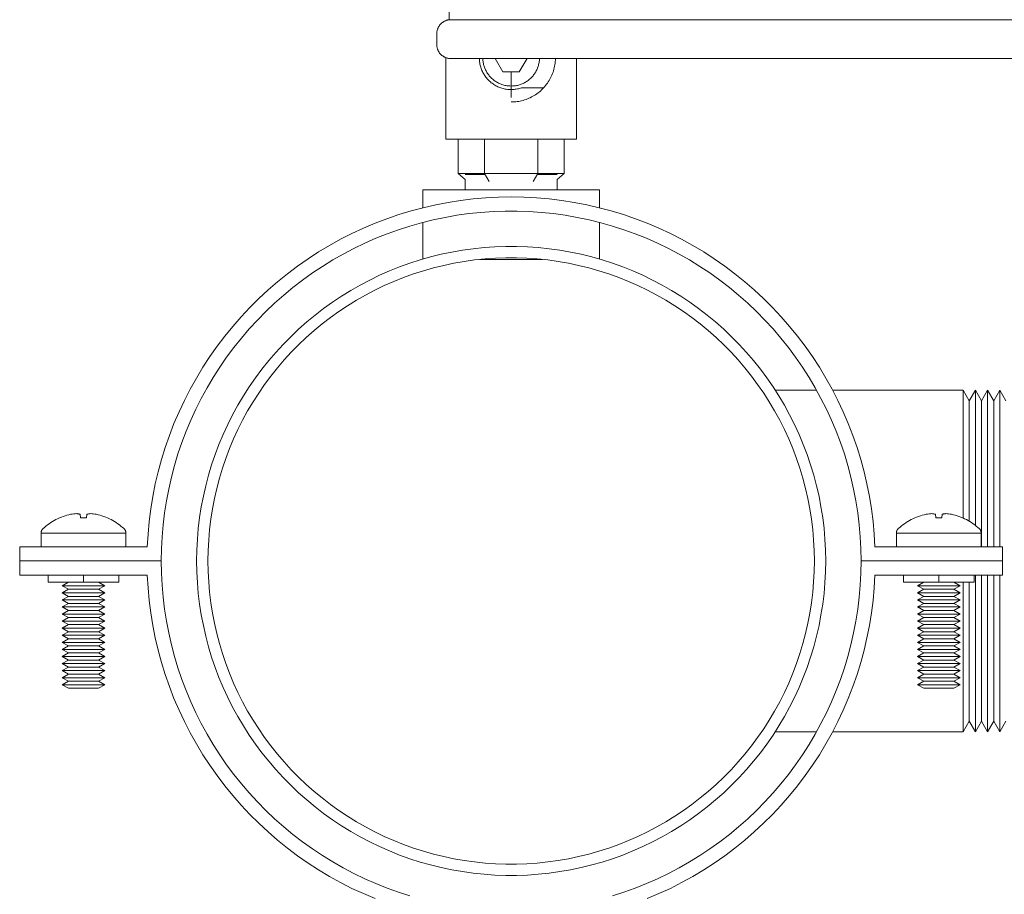
# Model space of a CAD drawing. Units: millimetres. Extents: x -1416 to 1942, y 1500 to 6372.
# Drawn here: x 982 to 1121, y 3683 to 3807 of the extents above; entities that cross this region are included whole.
import ezdxf

# ---------------------------------------------------------------- set-up
doc = ezdxf.new("R2010")
doc.units = ezdxf.units.MM
for name, color, linetype, lineweight, true_color in [('Make2D$Visible$Curves$0', 7, 'Continuous', 0, 0xe6e6e6), ('Make2D$Visible$Curves$3DCPCOLOR254', 7, 'Continuous', 0, 0xd6d6d6), ('Make2D$Visible$Curves$CP_AXIS', 7, 'Continuous', 18, 0x66b2cc)]:
    doc.layers.add(name, color=color, linetype=linetype, lineweight=lineweight, true_color=true_color)

msp = doc.modelspace()

# ---------------------------------------------------------------- linework, layer by layer
at = {"layer": 'Make2D$Visible$Curves$0', "color": 254, "true_color": 0xd6d6d6}
for points in [[(1042.22, 3806.7), (1042.22, 3808.33)], [(1041.72, 3789.83), (1041.72, 3801.33)], [(1041.77, 3801.33), (1041.72, 3801.33)], [(1046.47, 3801.21), (1046.47, 3801.05), (1046.49, 3800.9), (1046.5, 3800.74), (1046.53, 3800.59), (1046.56, 3800.43), (1046.59, 3800.28), (1046.63, 3800.13), (1046.67, 3799.98), (1046.72, 3799.83), (1046.78, 3799.68), (1046.84, 3799.54), (1046.9, 3799.4), (1046.97, 3799.26), (1047.05, 3799.12), (1047.13, 3798.98), (1047.21, 3798.85), (1047.3, 3798.72), (1047.39, 3798.6), (1047.49, 3798.47), (1047.59, 3798.35), (1047.69, 3798.24), (1047.8, 3798.13), (1047.92, 3798.02), (1048.03, 3797.91), (1048.16, 3797.81), (1048.28, 3797.72), (1048.41, 3797.63), (1048.54, 3797.54), (1048.67, 3797.46), (1048.81, 3797.38), (1048.95, 3797.31), (1049.09, 3797.24), (1049.23, 3797.18), (1049.38, 3797.12), (1049.52, 3797.07), (1049.67, 3797.02), (1049.82, 3796.98), (1049.97, 3796.94), (1050.13, 3796.91), (1050.28, 3796.88), (1050.44, 3796.86), (1050.59, 3796.85), (1050.75, 3796.83), (1050.91, 3796.83), (1051.06, 3796.83), (1051.22, 3796.84), (1051.38, 3796.85), (1051.53, 3796.87), (1051.69, 3796.89), (1051.84, 3796.92), (1051.99, 3796.95), (1052.15, 3796.99), (1052.3, 3797.03), (1052.44, 3797.08)], [(1054.96, 3801.21), (1054.96, 3801.07), (1054.95, 3800.93), (1054.93, 3800.8), (1054.91, 3800.66), (1054.88, 3800.52), (1054.85, 3800.39), (1054.82, 3800.25), (1054.78, 3800.12), (1054.73, 3799.99), (1054.69, 3799.86), (1054.63, 3799.73), (1054.58, 3799.61), (1054.51, 3799.48), (1054.45, 3799.36), (1054.38, 3799.24), (1054.3, 3799.12), (1054.22, 3799.01), (1054.14, 3798.9), (1054.06, 3798.79), (1053.97, 3798.69), (1053.87, 3798.58), (1053.78, 3798.48), (1053.68, 3798.39), (1053.57, 3798.3), (1053.47, 3798.21), (1053.36, 3798.12), (1053.24, 3798.04), (1053.13, 3797.97), (1053.01, 3797.89), (1052.89, 3797.82), (1052.77, 3797.76), (1052.64, 3797.7), (1052.52, 3797.64), (1052.39, 3797.59), (1052.26, 3797.54), (1052.13, 3797.5), (1051.99, 3797.46), (1051.86, 3797.43), (1051.72, 3797.4), (1051.59, 3797.38), (1051.45, 3797.36), (1051.31, 3797.34), (1051.17, 3797.34), (1051.03, 3797.33), (1050.9, 3797.33), (1050.76, 3797.34), (1050.62, 3797.34), (1050.48, 3797.36), (1050.34, 3797.38), (1050.21, 3797.4), (1050.07, 3797.43), (1049.94, 3797.46), (1049.8, 3797.5), (1049.67, 3797.54), (1049.54, 3797.59), (1049.41, 3797.64), (1049.29, 3797.7), (1049.16, 3797.76), (1049.04, 3797.82), (1048.92, 3797.89), (1048.8, 3797.97), (1048.69, 3798.04), (1048.57, 3798.12), (1048.46, 3798.21), (1048.36, 3798.3), (1048.25, 3798.39), (1048.15, 3798.48), (1048.06, 3798.58), (1047.96, 3798.69), (1047.87, 3798.79), (1047.79, 3798.9), (1047.71, 3799.01), (1047.63, 3799.12), (1047.55, 3799.24), (1047.48, 3799.36), (1047.42, 3799.48), (1047.36, 3799.61), (1047.3, 3799.73), (1047.24, 3799.86), (1047.2, 3799.99), (1047.15, 3800.12), (1047.11, 3800.25), (1047.08, 3800.39), (1047.05, 3800.52), (1047.02, 3800.66), (1047, 3800.8), (1046.98, 3800.93), (1046.97, 3801.07), (1046.97, 3801.21)], [(1049.81, 3799.33), (1048.72, 3801.21)], [(1053.21, 3801.21), (1052.12, 3799.33)], [(1057.21, 3801.21), (1057.21, 3800.99), (1057.19, 3800.78), (1057.17, 3800.56), (1057.14, 3800.35), (1057.1, 3800.13), (1057.05, 3799.92), (1057, 3799.71), (1056.94, 3799.5), (1056.88, 3799.3), (1056.8, 3799.09), (1056.72, 3798.89), (1056.63, 3798.69), (1056.54, 3798.5), (1056.44, 3798.31), (1056.33, 3798.12), (1056.21, 3797.93), (1056.09, 3797.75), (1055.96, 3797.58), (1055.83, 3797.41), (1055.69, 3797.24), (1055.55, 3797.08)], [(1060.22, 3801.21), (1060.22, 3789.83)], [(1052.12, 3799.33), (1049.81, 3799.33)], [(1055.55, 3797.08), (1055.4, 3796.93), (1055.25, 3796.78), (1055.09, 3796.63), (1054.92, 3796.49), (1054.76, 3796.36), (1054.58, 3796.23), (1054.41, 3796.11), (1054.23, 3796), (1054.04, 3795.89), (1053.85, 3795.79), (1053.66, 3795.69), (1053.47, 3795.6), (1053.27, 3795.52), (1053.07, 3795.44), (1052.86, 3795.38), (1052.66, 3795.31), (1052.45, 3795.26), (1052.24, 3795.21), (1052.03, 3795.17), (1051.82, 3795.14), (1051.61, 3795.11), (1051.39, 3795.09), (1051.18, 3795.08), (1050.97, 3795.08)], [(1052.44, 3797.08), (1055.55, 3797.08)], [(1060.22, 3789.83), (1041.72, 3789.83)], [(1043.46, 3789.83), (1043.46, 3784.98)], [(1047.21, 3789.83), (1047.21, 3784.98)], [(1054.72, 3789.83), (1054.72, 3784.98)], [(1058.47, 3789.83), (1058.47, 3784.98)], [(1047.21, 3784.98), (1043.46, 3784.98)], [(1044.47, 3784.11), (1043.46, 3784.98)], [(1047.3, 3784.83), (1044.47, 3784.83)], [(1054.72, 3784.98), (1047.21, 3784.98)], [(1047.87, 3783.83), (1047.21, 3784.98)], [(1054.06, 3783.83), (1054.72, 3784.98)], [(1057.47, 3784.83), (1054.63, 3784.83)], [(1058.47, 3784.98), (1054.72, 3784.98)], [(1057.47, 3784.11), (1058.47, 3784.98)], [(1044.47, 3782.66), (1044.47, 3784.11)], [(1057.47, 3784.11), (1057.47, 3782.66)], [(1055.41, 3772.83), (1046.52, 3772.83)]]:
    msp.add_lwpolyline(points, dxfattribs=at)
at = {"layer": 'Make2D$Visible$Curves$0'}
for points in [[(1040.45, 3804.71), (1040.45, 3804.78), (1040.45, 3804.85), (1040.46, 3804.92), (1040.47, 3804.98), (1040.48, 3805.05), (1040.49, 3805.12), (1040.5, 3805.18), (1040.52, 3805.25), (1040.54, 3805.32), (1040.56, 3805.38), (1040.59, 3805.44), (1040.61, 3805.51), (1040.64, 3805.57), (1040.67, 3805.63), (1040.7, 3805.69), (1040.74, 3805.75), (1040.78, 3805.81), (1040.81, 3805.86), (1040.85, 3805.92), (1040.9, 3805.97), (1040.94, 3806.03), (1040.99, 3806.08), (1041.03, 3806.13)], [(1041.03, 3806.13), (1041.08, 3806.17), (1041.13, 3806.22), (1041.19, 3806.26), (1041.24, 3806.3), (1041.29, 3806.34), (1041.35, 3806.38), (1041.41, 3806.42), (1041.47, 3806.45), (1041.53, 3806.49), (1041.59, 3806.52), (1041.65, 3806.55), (1041.71, 3806.57), (1041.78, 3806.6), (1041.84, 3806.62), (1041.91, 3806.64), (1041.97, 3806.65), (1042.04, 3806.67), (1042.11, 3806.68), (1042.18, 3806.69), (1042.24, 3806.7), (1042.31, 3806.71), (1042.38, 3806.71), (1042.45, 3806.71)], [(1144.77, 3806.71), (1042.45, 3806.71)], [(1040.45, 3804.71), (1040.45, 3803.21)], [(1041.03, 3801.8), (1040.99, 3801.85), (1040.94, 3801.9), (1040.9, 3801.95), (1040.85, 3802), (1040.81, 3802.06), (1040.78, 3802.11), (1040.74, 3802.17), (1040.7, 3802.23), (1040.67, 3802.29), (1040.64, 3802.35), (1040.61, 3802.41), (1040.59, 3802.48), (1040.56, 3802.54), (1040.54, 3802.61), (1040.52, 3802.67), (1040.5, 3802.74), (1040.49, 3802.8), (1040.48, 3802.87), (1040.47, 3802.94), (1040.46, 3803.01), (1040.45, 3803.07), (1040.45, 3803.14), (1040.45, 3803.21)], [(1042.45, 3801.21), (1042.38, 3801.21), (1042.31, 3801.22), (1042.24, 3801.22), (1042.18, 3801.23), (1042.11, 3801.24), (1042.04, 3801.25), (1041.97, 3801.27), (1041.91, 3801.29), (1041.84, 3801.3), (1041.78, 3801.33), (1041.71, 3801.35), (1041.65, 3801.38), (1041.59, 3801.4), (1041.53, 3801.44), (1041.47, 3801.47), (1041.41, 3801.5), (1041.35, 3801.54), (1041.29, 3801.58), (1041.24, 3801.62), (1041.19, 3801.66), (1041.13, 3801.7), (1041.08, 3801.75), (1041.03, 3801.8)], [(1042.45, 3801.21), (1144.77, 3801.21)]]:
    msp.add_lwpolyline(points, dxfattribs=at)
at = {"layer": 'Make2D$Visible$Curves$0', "color": 0}
for points in [[(984.81, 3734.78), (985.02, 3734.96), (985.23, 3735.14), (985.45, 3735.31), (985.68, 3735.48), (985.91, 3735.63), (986.15, 3735.78), (986.39, 3735.92), (986.63, 3736.06), (986.88, 3736.18), (987.13, 3736.3)], [(987.14, 3736.29), (987.13, 3736.3)], [(988.75, 3736.81), (988.47, 3736.74), (988.2, 3736.67), (987.93, 3736.59), (987.66, 3736.5), (987.4, 3736.4), (987.14, 3736.29)], [(989.57, 3736.9), (989.36, 3736.89), (989.16, 3736.87), (988.95, 3736.84), (988.75, 3736.81)], [(990.05, 3736.81), (989.98, 3736.83), (989.91, 3736.84), (989.85, 3736.86), (989.78, 3736.87), (989.71, 3736.88), (989.64, 3736.89), (989.57, 3736.9)], [(990.11, 3736.29), (990.05, 3736.81)], [(990.96, 3736.29), (990.68, 3736.3), (990.39, 3736.3), (990.11, 3736.29)], [(991.02, 3736.81), (990.96, 3736.29)], [(991.5, 3736.9), (991.43, 3736.89), (991.36, 3736.88), (991.29, 3736.87), (991.22, 3736.86), (991.15, 3736.84), (991.09, 3736.83), (991.02, 3736.81)], [(992.32, 3736.81), (992.12, 3736.84), (991.91, 3736.87), (991.71, 3736.89), (991.5, 3736.9)], [(993.93, 3736.29), (993.67, 3736.4), (993.41, 3736.5), (993.14, 3736.59), (992.87, 3736.67), (992.6, 3736.74), (992.32, 3736.81)], [(993.93, 3736.3), (994.19, 3736.18), (994.44, 3736.06), (994.68, 3735.92), (994.92, 3735.78), (995.16, 3735.63), (995.39, 3735.48), (995.62, 3735.31), (995.83, 3735.14), (996.05, 3734.96), (996.26, 3734.78)], [(993.93, 3736.3), (993.93, 3736.29)], [(1105.67, 3734.78), (1105.88, 3734.96), (1106.1, 3735.14), (1106.32, 3735.31), (1106.54, 3735.48), (1106.77, 3735.63), (1107.01, 3735.78), (1107.25, 3735.92), (1107.49, 3736.06), (1107.74, 3736.18), (1108, 3736.3)], [(1109.61, 3736.81), (1109.33, 3736.74), (1109.06, 3736.67), (1108.79, 3736.59), (1108.52, 3736.5), (1108.26, 3736.4), (1108, 3736.29)], [(1108, 3736.29), (1108, 3736.3)], [(1110.43, 3736.9), (1110.22, 3736.89), (1110.02, 3736.87), (1109.81, 3736.84), (1109.61, 3736.81)], [(1110.91, 3736.81), (1110.84, 3736.83), (1110.78, 3736.84), (1110.71, 3736.86), (1110.64, 3736.87), (1110.57, 3736.88), (1110.5, 3736.89), (1110.43, 3736.9)], [(1110.97, 3736.29), (1110.91, 3736.81)], [(1111.82, 3736.29), (1111.54, 3736.3), (1111.25, 3736.3), (1110.97, 3736.29)], [(1111.88, 3736.81), (1111.82, 3736.29)], [(1112.36, 3736.9), (1112.29, 3736.89), (1112.22, 3736.88), (1112.15, 3736.87), (1112.08, 3736.86), (1112.02, 3736.84), (1111.95, 3736.83), (1111.88, 3736.81)], [(1113.18, 3736.81), (1112.98, 3736.84), (1112.78, 3736.87), (1112.57, 3736.89), (1112.36, 3736.9)], [(1114.79, 3736.29), (1114.53, 3736.4), (1114.27, 3736.5), (1114, 3736.59), (1113.73, 3736.67), (1113.46, 3736.74), (1113.18, 3736.81)], [(1114.8, 3736.3), (1114.79, 3736.29)], [(1114.8, 3736.3), (1115.05, 3736.18), (1115.3, 3736.06), (1115.54, 3735.92), (1115.78, 3735.78), (1116.02, 3735.63), (1116.25, 3735.48), (1116.48, 3735.31), (1116.7, 3735.14), (1116.91, 3734.96), (1117.12, 3734.78)], [(984.53, 3734.15), (984.54, 3734.18), (984.54, 3734.2), (984.54, 3734.23), (984.54, 3734.26), (984.55, 3734.29), (984.55, 3734.32), (984.56, 3734.35), (984.57, 3734.38), (984.58, 3734.41), (984.59, 3734.44), (984.6, 3734.46), (984.61, 3734.49), (984.62, 3734.52), (984.63, 3734.54), (984.65, 3734.57), (984.66, 3734.6), (984.68, 3734.62), (984.69, 3734.65), (984.71, 3734.67), (984.73, 3734.69), (984.75, 3734.71), (984.77, 3734.74), (984.79, 3734.76), (984.81, 3734.78)], [(996.26, 3734.78), (996.28, 3734.76), (996.3, 3734.74), (996.32, 3734.71), (996.34, 3734.69), (996.36, 3734.67), (996.37, 3734.65), (996.39, 3734.62), (996.41, 3734.6), (996.42, 3734.57), (996.44, 3734.54), (996.45, 3734.52), (996.46, 3734.49), (996.47, 3734.46), (996.48, 3734.44), (996.49, 3734.41), (996.5, 3734.38), (996.51, 3734.35), (996.52, 3734.32), (996.52, 3734.29), (996.53, 3734.26), (996.53, 3734.23), (996.53, 3734.2), (996.53, 3734.18), (996.53, 3734.15)], [(1105.4, 3734.15), (1105.4, 3734.18), (1105.4, 3734.2), (1105.4, 3734.23), (1105.4, 3734.26), (1105.41, 3734.29), (1105.41, 3734.32), (1105.42, 3734.35), (1105.43, 3734.38), (1105.44, 3734.41), (1105.45, 3734.44), (1105.46, 3734.46), (1105.47, 3734.49), (1105.48, 3734.52), (1105.49, 3734.54), (1105.51, 3734.57), (1105.52, 3734.6), (1105.54, 3734.62), (1105.56, 3734.65), (1105.57, 3734.67), (1105.59, 3734.69), (1105.61, 3734.71), (1105.63, 3734.74), (1105.65, 3734.76), (1105.67, 3734.78)], [(1117.12, 3734.78), (1117.14, 3734.76), (1117.16, 3734.74), (1117.18, 3734.71), (1117.2, 3734.69), (1117.22, 3734.67), (1117.24, 3734.65), (1117.25, 3734.62), (1117.27, 3734.6), (1117.28, 3734.57), (1117.3, 3734.54), (1117.31, 3734.52), (1117.32, 3734.49), (1117.33, 3734.46), (1117.35, 3734.44), (1117.35, 3734.41), (1117.36, 3734.38), (1117.37, 3734.35), (1117.38, 3734.32), (1117.38, 3734.29), (1117.39, 3734.26), (1117.39, 3734.23), (1117.39, 3734.2), (1117.4, 3734.18), (1117.4, 3734.15)], [(984.53, 3734.15), (990.53, 3734.15)], [(984.53, 3732.21), (984.53, 3734.15)], [(990.53, 3734.15), (996.53, 3734.15)], [(996.53, 3734.15), (996.53, 3732.21)], [(1105.4, 3734.15), (1111.4, 3734.15)], [(1105.4, 3732.21), (1105.4, 3734.15)], [(1111.4, 3734.15), (1117.4, 3734.15)], [(1117.4, 3734.15), (1117.4, 3732.21)], [(985.53, 3728.21), (985.53, 3727.21)], [(990.53, 3728.21), (990.53, 3727.21)], [(995.53, 3727.21), (995.53, 3728.21)], [(1106.4, 3728.21), (1106.4, 3727.21)], [(1111.4, 3728.21), (1111.4, 3727.21)], [(1116.4, 3727.21), (1116.4, 3728.21)], [(990.53, 3727.21), (985.53, 3727.21)], [(987.53, 3726.71), (988.4, 3727.21)], [(990.53, 3726.71), (987.53, 3726.71)], [(988.4, 3726.21), (987.53, 3726.71)], [(987.53, 3725.71), (988.4, 3726.21)], [(990.53, 3726.21), (988.4, 3726.21)], [(995.53, 3727.21), (990.53, 3727.21)], [(993.53, 3726.71), (990.53, 3726.71)], [(992.67, 3726.21), (990.53, 3726.21)], [(992.67, 3727.21), (993.53, 3726.71)], [(993.53, 3726.71), (992.67, 3726.21)], [(992.67, 3726.21), (993.53, 3725.71)], [(1111.4, 3727.21), (1106.4, 3727.21)], [(1108.4, 3726.71), (1109.26, 3727.21)], [(1111.4, 3726.71), (1108.4, 3726.71)], [(1109.26, 3726.21), (1108.4, 3726.71)], [(1108.4, 3725.71), (1109.26, 3726.21)], [(1111.4, 3726.21), (1109.26, 3726.21)], [(1116.4, 3727.21), (1111.4, 3727.21)], [(1114.4, 3726.71), (1111.4, 3726.71)], [(1113.53, 3726.21), (1111.4, 3726.21)], [(1113.53, 3727.21), (1114.4, 3726.71)], [(1114.4, 3726.71), (1113.53, 3726.21)], [(1113.53, 3726.21), (1114.4, 3725.71)], [(990.53, 3725.71), (987.53, 3725.71)], [(988.4, 3725.21), (987.53, 3725.71)], [(987.53, 3724.71), (988.4, 3725.21)], [(990.53, 3725.21), (988.4, 3725.21)], [(993.53, 3725.71), (990.53, 3725.71)], [(992.67, 3725.21), (990.53, 3725.21)], [(993.53, 3725.71), (992.67, 3725.21)], [(992.67, 3725.21), (993.53, 3724.71)], [(1111.4, 3725.71), (1108.4, 3725.71)], [(1109.26, 3725.21), (1108.4, 3725.71)], [(1108.4, 3724.71), (1109.26, 3725.21)], [(1111.4, 3725.21), (1109.26, 3725.21)], [(1114.4, 3725.71), (1111.4, 3725.71)], [(1113.53, 3725.21), (1111.4, 3725.21)], [(1114.4, 3725.71), (1113.53, 3725.21)], [(1113.53, 3725.21), (1114.4, 3724.71)], [(990.53, 3724.71), (987.53, 3724.71)], [(988.4, 3724.21), (987.53, 3724.71)], [(987.53, 3723.71), (988.4, 3724.21)], [(990.53, 3723.71), (987.53, 3723.71)], [(988.4, 3723.21), (987.53, 3723.71)], [(990.53, 3724.21), (988.4, 3724.21)], [(993.53, 3724.71), (990.53, 3724.71)], [(992.67, 3724.21), (990.53, 3724.21)], [(993.53, 3723.71), (990.53, 3723.71)], [(993.53, 3724.71), (992.67, 3724.21)], [(992.67, 3724.21), (993.53, 3723.71)], [(993.53, 3723.71), (992.67, 3723.21)], [(1111.4, 3724.71), (1108.4, 3724.71)], [(1109.26, 3724.21), (1108.4, 3724.71)], [(1108.4, 3723.71), (1109.26, 3724.21)], [(1111.4, 3723.71), (1108.4, 3723.71)], [(1109.26, 3723.21), (1108.4, 3723.71)], [(1111.4, 3724.21), (1109.26, 3724.21)], [(1114.4, 3724.71), (1111.4, 3724.71)], [(1113.53, 3724.21), (1111.4, 3724.21)], [(1114.4, 3723.71), (1111.4, 3723.71)], [(1114.4, 3724.71), (1113.53, 3724.21)], [(1113.53, 3724.21), (1114.4, 3723.71)], [(1114.4, 3723.71), (1113.53, 3723.21)], [(987.53, 3722.71), (988.4, 3723.21)], [(990.53, 3722.71), (987.53, 3722.71)], [(988.4, 3722.21), (987.53, 3722.71)], [(987.53, 3721.71), (988.4, 3722.21)], [(990.53, 3723.21), (988.4, 3723.21)], [(990.53, 3722.21), (988.4, 3722.21)], [(992.67, 3723.21), (990.53, 3723.21)], [(993.53, 3722.71), (990.53, 3722.71)], [(992.67, 3722.21), (990.53, 3722.21)], [(992.67, 3723.21), (993.53, 3722.71)], [(993.53, 3722.71), (992.67, 3722.21)], [(992.67, 3722.21), (993.53, 3721.71)], [(1108.4, 3722.71), (1109.26, 3723.21)], [(1111.4, 3722.71), (1108.4, 3722.71)], [(1109.26, 3722.21), (1108.4, 3722.71)], [(1108.4, 3721.71), (1109.26, 3722.21)], [(1111.4, 3723.21), (1109.26, 3723.21)], [(1111.4, 3722.21), (1109.26, 3722.21)], [(1113.53, 3723.21), (1111.4, 3723.21)], [(1114.4, 3722.71), (1111.4, 3722.71)], [(1113.53, 3722.21), (1111.4, 3722.21)], [(1113.53, 3723.21), (1114.4, 3722.71)], [(1114.4, 3722.71), (1113.53, 3722.21)], [(1113.53, 3722.21), (1114.4, 3721.71)], [(990.53, 3721.71), (987.53, 3721.71)], [(988.4, 3721.21), (987.53, 3721.71)], [(987.53, 3720.71), (988.4, 3721.21)], [(990.53, 3720.71), (987.53, 3720.71)], [(988.4, 3720.21), (987.53, 3720.71)], [(990.53, 3721.21), (988.4, 3721.21)], [(993.53, 3721.71), (990.53, 3721.71)], [(992.67, 3721.21), (990.53, 3721.21)], [(993.53, 3720.71), (990.53, 3720.71)], [(993.53, 3721.71), (992.67, 3721.21)], [(992.67, 3721.21), (993.53, 3720.71)], [(993.53, 3720.71), (992.67, 3720.21)], [(1111.4, 3721.71), (1108.4, 3721.71)], [(1109.26, 3721.21), (1108.4, 3721.71)], [(1108.4, 3720.71), (1109.26, 3721.21)], [(1111.4, 3720.71), (1108.4, 3720.71)], [(1109.26, 3720.21), (1108.4, 3720.71)], [(1111.4, 3721.21), (1109.26, 3721.21)], [(1114.4, 3721.71), (1111.4, 3721.71)], [(1113.53, 3721.21), (1111.4, 3721.21)], [(1114.4, 3720.71), (1111.4, 3720.71)], [(1114.4, 3721.71), (1113.53, 3721.21)], [(1113.53, 3721.21), (1114.4, 3720.71)], [(1114.4, 3720.71), (1113.53, 3720.21)], [(987.53, 3719.71), (988.4, 3720.21)], [(990.53, 3719.71), (987.53, 3719.71)], [(988.4, 3719.21), (987.53, 3719.71)], [(987.53, 3718.71), (988.4, 3719.21)], [(990.53, 3720.21), (988.4, 3720.21)], [(990.53, 3719.21), (988.4, 3719.21)], [(992.67, 3720.21), (990.53, 3720.21)], [(993.53, 3719.71), (990.53, 3719.71)], [(992.67, 3719.21), (990.53, 3719.21)], [(992.67, 3720.21), (993.53, 3719.71)], [(993.53, 3719.71), (992.67, 3719.21)], [(992.67, 3719.21), (993.53, 3718.71)], [(1108.4, 3719.71), (1109.26, 3720.21)], [(1111.4, 3719.71), (1108.4, 3719.71)], [(1109.26, 3719.21), (1108.4, 3719.71)], [(1108.4, 3718.71), (1109.26, 3719.21)], [(1111.4, 3720.21), (1109.26, 3720.21)], [(1111.4, 3719.21), (1109.26, 3719.21)], [(1113.53, 3720.21), (1111.4, 3720.21)], [(1114.4, 3719.71), (1111.4, 3719.71)], [(1113.53, 3719.21), (1111.4, 3719.21)], [(1113.53, 3720.21), (1114.4, 3719.71)], [(1114.4, 3719.71), (1113.53, 3719.21)], [(1113.53, 3719.21), (1114.4, 3718.71)], [(990.53, 3718.71), (987.53, 3718.71)], [(988.4, 3718.21), (987.53, 3718.71)], [(987.53, 3717.71), (988.4, 3718.21)], [(990.53, 3718.21), (988.4, 3718.21)], [(993.53, 3718.71), (990.53, 3718.71)], [(992.67, 3718.21), (990.53, 3718.21)], [(993.53, 3718.71), (992.67, 3718.21)], [(992.67, 3718.21), (993.53, 3717.71)], [(1111.4, 3718.71), (1108.4, 3718.71)], [(1109.26, 3718.21), (1108.4, 3718.71)], [(1108.4, 3717.71), (1109.26, 3718.21)], [(1111.4, 3718.21), (1109.26, 3718.21)], [(1114.4, 3718.71), (1111.4, 3718.71)], [(1113.53, 3718.21), (1111.4, 3718.21)], [(1114.4, 3718.71), (1113.53, 3718.21)], [(1113.53, 3718.21), (1114.4, 3717.71)], [(990.53, 3717.71), (987.53, 3717.71)], [(988.4, 3717.21), (987.53, 3717.71)], [(987.53, 3716.71), (988.4, 3717.21)], [(990.53, 3716.71), (987.53, 3716.71)], [(988.4, 3716.21), (987.53, 3716.71)], [(990.53, 3717.21), (988.4, 3717.21)], [(993.53, 3717.71), (990.53, 3717.71)], [(992.67, 3717.21), (990.53, 3717.21)], [(993.53, 3716.71), (990.53, 3716.71)], [(993.53, 3717.71), (992.67, 3717.21)], [(992.67, 3717.21), (993.53, 3716.71)], [(993.53, 3716.71), (992.67, 3716.21)], [(1111.4, 3717.71), (1108.4, 3717.71)], [(1109.26, 3717.21), (1108.4, 3717.71)], [(1108.4, 3716.71), (1109.26, 3717.21)], [(1111.4, 3716.71), (1108.4, 3716.71)], [(1109.26, 3716.21), (1108.4, 3716.71)], [(1111.4, 3717.21), (1109.26, 3717.21)], [(1114.4, 3717.71), (1111.4, 3717.71)], [(1113.53, 3717.21), (1111.4, 3717.21)], [(1114.4, 3716.71), (1111.4, 3716.71)], [(1114.4, 3717.71), (1113.53, 3717.21)], [(1113.53, 3717.21), (1114.4, 3716.71)], [(1114.4, 3716.71), (1113.53, 3716.21)], [(987.53, 3715.71), (988.4, 3716.21)], [(990.53, 3715.71), (987.53, 3715.71)], [(988.4, 3715.21), (987.53, 3715.71)], [(987.53, 3714.71), (988.4, 3715.21)], [(990.53, 3716.21), (988.4, 3716.21)], [(990.53, 3715.21), (988.4, 3715.21)], [(992.67, 3716.21), (990.53, 3716.21)], [(993.53, 3715.71), (990.53, 3715.71)], [(992.67, 3715.21), (990.53, 3715.21)], [(992.67, 3716.21), (993.53, 3715.71)], [(993.53, 3715.71), (992.67, 3715.21)], [(992.67, 3715.21), (993.53, 3714.71)], [(1108.4, 3715.71), (1109.26, 3716.21)], [(1111.4, 3715.71), (1108.4, 3715.71)], [(1109.26, 3715.21), (1108.4, 3715.71)], [(1108.4, 3714.71), (1109.26, 3715.21)], [(1111.4, 3716.21), (1109.26, 3716.21)], [(1111.4, 3715.21), (1109.26, 3715.21)], [(1113.53, 3716.21), (1111.4, 3716.21)], [(1114.4, 3715.71), (1111.4, 3715.71)], [(1113.53, 3715.21), (1111.4, 3715.21)], [(1113.53, 3716.21), (1114.4, 3715.71)], [(1114.4, 3715.71), (1113.53, 3715.21)], [(1113.53, 3715.21), (1114.4, 3714.71)], [(990.53, 3714.71), (987.53, 3714.71)], [(988.4, 3714.21), (987.53, 3714.71)], [(987.53, 3713.71), (988.4, 3714.21)], [(990.53, 3713.71), (987.53, 3713.71)], [(988.4, 3713.21), (987.53, 3713.71)], [(990.53, 3714.21), (988.4, 3714.21)], [(993.53, 3714.71), (990.53, 3714.71)], [(992.67, 3714.21), (990.53, 3714.21)], [(993.53, 3713.71), (990.53, 3713.71)], [(993.53, 3714.71), (992.67, 3714.21)], [(992.67, 3714.21), (993.53, 3713.71)], [(993.53, 3713.71), (992.67, 3713.21)], [(1111.4, 3714.71), (1108.4, 3714.71)], [(1109.26, 3714.21), (1108.4, 3714.71)], [(1108.4, 3713.71), (1109.26, 3714.21)], [(1111.4, 3713.71), (1108.4, 3713.71)], [(1109.26, 3713.21), (1108.4, 3713.71)], [(1111.4, 3714.21), (1109.26, 3714.21)], [(1114.4, 3714.71), (1111.4, 3714.71)], [(1113.53, 3714.21), (1111.4, 3714.21)], [(1114.4, 3713.71), (1111.4, 3713.71)], [(1114.4, 3714.71), (1113.53, 3714.21)], [(1113.53, 3714.21), (1114.4, 3713.71)], [(1114.4, 3713.71), (1113.53, 3713.21)], [(987.53, 3712.71), (988.4, 3713.21)], [(990.53, 3712.71), (987.53, 3712.71)], [(988.4, 3712.21), (987.53, 3712.71)], [(990.53, 3713.21), (988.4, 3713.21)], [(992.67, 3713.21), (990.53, 3713.21)], [(993.53, 3712.71), (990.53, 3712.71)], [(992.67, 3713.21), (993.53, 3712.71)], [(993.53, 3712.71), (992.67, 3712.21)], [(1108.4, 3712.71), (1109.26, 3713.21)], [(1111.4, 3712.71), (1108.4, 3712.71)], [(1109.26, 3712.21), (1108.4, 3712.71)], [(1111.4, 3713.21), (1109.26, 3713.21)], [(1113.53, 3713.21), (1111.4, 3713.21)], [(1114.4, 3712.71), (1111.4, 3712.71)], [(1113.53, 3713.21), (1114.4, 3712.71)], [(1114.4, 3712.71), (1113.53, 3712.21)], [(990.53, 3712.21), (988.4, 3712.21)], [(992.67, 3712.21), (990.53, 3712.21)], [(1111.4, 3712.21), (1109.26, 3712.21)], [(1113.53, 3712.21), (1111.4, 3712.21)]]:
    msp.add_lwpolyline(points, dxfattribs=at)
at = {"layer": 'Make2D$Visible$Curves$3DCPCOLOR254', "color": 254, "true_color": 0xd6d6d6}
for points in [[(1038.47, 3780.12), (1038.47, 3782.66)], [(1063.47, 3782.66), (1038.47, 3782.66)], [(1063.47, 3782.66), (1063.47, 3780.12)], [(1038.47, 3772.87), (1038.47, 3778.05)], [(1063.47, 3778.05), (1063.47, 3772.87)], [(1095.42, 3730.21), (1095.39, 3731.75), (1095.31, 3733.28), (1095.18, 3734.81), (1094.99, 3736.33), (1094.75, 3737.85), (1094.47, 3739.35), (1094.12, 3740.85), (1093.73, 3742.33), (1093.29, 3743.8), (1092.79, 3745.25), (1092.25, 3746.69), (1091.66, 3748.1), (1091.01, 3749.5), (1090.32, 3750.87), (1089.59, 3752.21), (1088.8, 3753.53), (1087.98, 3754.83), (1087.11, 3756.09), (1086.19, 3757.32), (1085.23, 3758.52), (1084.24, 3759.69), (1083.2, 3760.82), (1082.12, 3761.91), (1081.01, 3762.97), (1079.86, 3763.99), (1078.68, 3764.96), (1077.46, 3765.9), (1076.22, 3766.79), (1074.94, 3767.64), (1073.63, 3768.45), (1072.3, 3769.21), (1070.94, 3769.92), (1069.56, 3770.59), (1068.15, 3771.2), (1066.73, 3771.77), (1065.28, 3772.29), (1063.82, 3772.76), (1062.35, 3773.18), (1060.86, 3773.55), (1059.35, 3773.86), (1057.84, 3774.13), (1056.32, 3774.34), (1054.8, 3774.5), (1053.27, 3774.6), (1051.73, 3774.65), (1050.2, 3774.65), (1048.66, 3774.6), (1047.13, 3774.5), (1045.61, 3774.34), (1044.09, 3774.13), (1042.58, 3773.86), (1041.07, 3773.55), (1039.58, 3773.18), (1038.11, 3772.76), (1036.65, 3772.29), (1035.2, 3771.77), (1033.78, 3771.2), (1032.37, 3770.59), (1030.99, 3769.92), (1029.63, 3769.21), (1028.3, 3768.45), (1026.99, 3767.64), (1025.71, 3766.79), (1024.47, 3765.9), (1023.25, 3764.96), (1022.07, 3763.99), (1020.92, 3762.97), (1019.81, 3761.91), (1018.73, 3760.82), (1017.69, 3759.69), (1016.7, 3758.52), (1015.74, 3757.32), (1014.82, 3756.09), (1013.95, 3754.83), (1013.13, 3753.53), (1012.34, 3752.21), (1011.61, 3750.87), (1010.92, 3749.5), (1010.28, 3748.1), (1009.68, 3746.69), (1009.14, 3745.25), (1008.64, 3743.8), (1008.2, 3742.33), (1007.81, 3740.85), (1007.47, 3739.35), (1007.18, 3737.85), (1006.94, 3736.33), (1006.75, 3734.81), (1006.62, 3733.28), (1006.54, 3731.75), (1006.52, 3730.21)], [(1008.12, 3730.21), (1008.14, 3731.69), (1008.22, 3733.17), (1008.34, 3734.64), (1008.52, 3736.11), (1008.75, 3737.57), (1009.03, 3739.02), (1009.36, 3740.47), (1009.74, 3741.9), (1010.17, 3743.31), (1010.64, 3744.71), (1011.17, 3746.1), (1011.74, 3747.46), (1012.36, 3748.8), (1013.02, 3750.12), (1013.73, 3751.42), (1014.49, 3752.69), (1015.29, 3753.94), (1016.13, 3755.16), (1017.01, 3756.35), (1017.93, 3757.5), (1018.89, 3758.63), (1019.89, 3759.72), (1020.93, 3760.77), (1022, 3761.79), (1023.11, 3762.77), (1024.25, 3763.71), (1025.42, 3764.61), (1026.62, 3765.48), (1027.86, 3766.29), (1029.11, 3767.07), (1030.4, 3767.8), (1031.71, 3768.49), (1033.04, 3769.13), (1034.4, 3769.73), (1035.77, 3770.28), (1037.16, 3770.78), (1038.57, 3771.23), (1039.99, 3771.63), (1041.43, 3771.99), (1042.88, 3772.29), (1044.34, 3772.54), (1045.8, 3772.75), (1047.27, 3772.9), (1048.75, 3773), (1050.23, 3773.05), (1051.7, 3773.05), (1053.18, 3773), (1054.66, 3772.9), (1056.13, 3772.75), (1057.6, 3772.54), (1059.05, 3772.29), (1060.5, 3771.99), (1061.94, 3771.63), (1063.36, 3771.23), (1064.77, 3770.78), (1066.16, 3770.28), (1067.53, 3769.73), (1068.89, 3769.13), (1070.22, 3768.49), (1071.53, 3767.8), (1072.82, 3767.07), (1074.08, 3766.29), (1075.31, 3765.48), (1076.51, 3764.61), (1077.68, 3763.71), (1078.82, 3762.77), (1079.93, 3761.79), (1081, 3760.77), (1082.04, 3759.72), (1083.04, 3758.63), (1084, 3757.5), (1084.92, 3756.35), (1085.8, 3755.16), (1086.65, 3753.94), (1087.44, 3752.69), (1088.2, 3751.42), (1088.91, 3750.12), (1089.57, 3748.8), (1090.19, 3747.46), (1090.76, 3746.1), (1091.29, 3744.71), (1091.76, 3743.31), (1092.19, 3741.9), (1092.57, 3740.47), (1092.9, 3739.02), (1093.18, 3737.57), (1093.41, 3736.11), (1093.59, 3734.64), (1093.71, 3733.17), (1093.79, 3731.69), (1093.82, 3730.21)], [(1088.28, 3754.36), (1094.12, 3754.36)], [(1096.4, 3754.36), (1114.83, 3754.36)], [(1114.83, 3754.36), (1115.7, 3752.86)], [(1114.83, 3754.36), (1114.83, 3736.28)], [(1115.7, 3752.86), (1116.56, 3754.36)], [(1116.56, 3754.36), (1117.43, 3752.86)], [(1116.56, 3754.36), (1116.56, 3735.25)], [(1117.43, 3752.86), (1118.3, 3754.36)], [(1118.3, 3754.36), (1119.16, 3752.86)], [(1118.3, 3754.36), (1118.3, 3732.21)], [(1119.16, 3752.86), (1120.03, 3754.36)], [(1120.03, 3754.36), (1120.89, 3752.86)], [(1120.03, 3754.36), (1120.03, 3732.21)], [(1115.7, 3752.86), (1115.7, 3735.83)], [(1117.43, 3752.86), (1117.43, 3732.21)], [(1119.16, 3752.86), (1119.16, 3732.21)], [(1090.57, 3750.39), (1090.57, 3750.39)], [(1090.57, 3750.39), (1090.57, 3750.39)], [(1090.57, 3750.39), (1090.57, 3750.39)], [(1006.52, 3730.21), (1006.54, 3728.68), (1006.62, 3727.14), (1006.75, 3725.62), (1006.94, 3724.09), (1007.18, 3722.58), (1007.47, 3721.07), (1007.81, 3719.57), (1008.2, 3718.09), (1008.64, 3716.62), (1009.14, 3715.17), (1009.68, 3713.73), (1010.28, 3712.32), (1010.92, 3710.92), (1011.61, 3709.55), (1012.34, 3708.21), (1013.13, 3706.89), (1013.95, 3705.6), (1014.82, 3704.33), (1015.74, 3703.1), (1016.7, 3701.9), (1017.69, 3700.74), (1018.73, 3699.6), (1019.81, 3698.51), (1020.92, 3697.45), (1022.07, 3696.44), (1023.25, 3695.46), (1024.47, 3694.52), (1025.71, 3693.63), (1026.99, 3692.78), (1028.3, 3691.97), (1029.63, 3691.21), (1030.99, 3690.5), (1032.37, 3689.84), (1033.78, 3689.22), (1035.2, 3688.65), (1036.65, 3688.13), (1038.11, 3687.66), (1039.58, 3687.24), (1041.07, 3686.88), (1042.58, 3686.56), (1044.09, 3686.3), (1045.61, 3686.09), (1047.13, 3685.93), (1048.66, 3685.82), (1050.2, 3685.77), (1051.73, 3685.77), (1053.27, 3685.82), (1054.8, 3685.93), (1056.32, 3686.09), (1057.84, 3686.3), (1059.35, 3686.56), (1060.86, 3686.88), (1062.35, 3687.24), (1063.82, 3687.66), (1065.28, 3688.13), (1066.73, 3688.65), (1068.15, 3689.22), (1069.56, 3689.84), (1070.94, 3690.5), (1072.3, 3691.21), (1073.63, 3691.97), (1074.94, 3692.78), (1076.22, 3693.63), (1077.46, 3694.52), (1078.68, 3695.46), (1079.86, 3696.44), (1081.01, 3697.45), (1082.12, 3698.51), (1083.2, 3699.6), (1084.24, 3700.74), (1085.23, 3701.9), (1086.19, 3703.1), (1087.11, 3704.33), (1087.98, 3705.6), (1088.8, 3706.89), (1089.59, 3708.21), (1090.32, 3709.55), (1091.01, 3710.92), (1091.66, 3712.32), (1092.25, 3713.73), (1092.79, 3715.17), (1093.29, 3716.62), (1093.73, 3718.09), (1094.12, 3719.57), (1094.47, 3721.07), (1094.75, 3722.58), (1094.99, 3724.09), (1095.18, 3725.62), (1095.31, 3727.14), (1095.39, 3728.68), (1095.42, 3730.21)], [(1093.82, 3730.21), (1093.79, 3728.73), (1093.71, 3727.25), (1093.59, 3725.78), (1093.41, 3724.31), (1093.18, 3722.85), (1092.9, 3721.4), (1092.57, 3719.96), (1092.19, 3718.53), (1091.76, 3717.11), (1091.29, 3715.71), (1090.76, 3714.33), (1090.19, 3712.96), (1089.57, 3711.62), (1088.91, 3710.3), (1088.2, 3709), (1087.44, 3707.73), (1086.65, 3706.48), (1085.8, 3705.26), (1084.92, 3704.08), (1084, 3702.92), (1083.04, 3701.8), (1082.04, 3700.71), (1081, 3699.65), (1079.93, 3698.63), (1078.82, 3697.65), (1077.68, 3696.71), (1076.51, 3695.81), (1075.31, 3694.95), (1074.08, 3694.13), (1072.82, 3693.35), (1071.53, 3692.62), (1070.22, 3691.93), (1068.89, 3691.29), (1067.53, 3690.69), (1066.16, 3690.15), (1064.77, 3689.64), (1063.36, 3689.19), (1061.94, 3688.79), (1060.5, 3688.44), (1059.05, 3688.13), (1057.6, 3687.88), (1056.13, 3687.67), (1054.66, 3687.52), (1053.18, 3687.42), (1051.7, 3687.37), (1050.23, 3687.37), (1048.75, 3687.42), (1047.27, 3687.52), (1045.8, 3687.67), (1044.34, 3687.88), (1042.88, 3688.13), (1041.43, 3688.44), (1039.99, 3688.79), (1038.57, 3689.19), (1037.16, 3689.64), (1035.77, 3690.15), (1034.4, 3690.69), (1033.04, 3691.29), (1031.71, 3691.93), (1030.4, 3692.62), (1029.11, 3693.35), (1027.86, 3694.13), (1026.62, 3694.95), (1025.42, 3695.81), (1024.25, 3696.71), (1023.11, 3697.65), (1022, 3698.63), (1020.93, 3699.65), (1019.89, 3700.71), (1018.89, 3701.8), (1017.93, 3702.92), (1017.01, 3704.08), (1016.13, 3705.26), (1015.29, 3706.48), (1014.49, 3707.73), (1013.73, 3709), (1013.02, 3710.3), (1012.36, 3711.62), (1011.74, 3712.96), (1011.17, 3714.33), (1010.64, 3715.71), (1010.17, 3717.11), (1009.74, 3718.53), (1009.36, 3719.96), (1009.03, 3721.4), (1008.75, 3722.85), (1008.52, 3724.31), (1008.34, 3725.78), (1008.22, 3727.25), (1008.14, 3728.73), (1008.12, 3730.21)], [(1116.56, 3728.21), (1116.56, 3706.06)], [(1117.43, 3728.21), (1117.43, 3707.56)], [(1118.3, 3728.21), (1118.3, 3706.06)], [(1119.16, 3728.21), (1119.16, 3707.56)], [(1120.03, 3728.21), (1120.03, 3706.06)], [(1114.83, 3727.21), (1114.83, 3706.06)], [(1115.7, 3727.21), (1115.7, 3707.56)], [(1115.7, 3707.56), (1114.83, 3706.06)], [(1116.56, 3706.06), (1115.7, 3707.56)], [(1117.43, 3707.56), (1116.56, 3706.06)], [(1118.3, 3706.06), (1117.43, 3707.56)], [(1119.16, 3707.56), (1118.3, 3706.06)], [(1120.03, 3706.06), (1119.16, 3707.56)], [(1120.89, 3707.56), (1120.03, 3706.06)], [(1094.12, 3706.06), (1088.28, 3706.06)], [(1114.83, 3706.06), (1096.4, 3706.06)]]:
    msp.add_lwpolyline(points, dxfattribs=at)
at = {"layer": 'Make2D$Visible$Curves$3DCPCOLOR254'}
for points in [[(999.55, 3732.21), (999.65, 3734), (999.82, 3735.78), (1000.04, 3737.56), (1000.33, 3739.33), (1000.68, 3741.09), (1001.09, 3742.83), (1001.56, 3744.56), (1002.09, 3746.27), (1002.67, 3747.96), (1003.32, 3749.63), (1004.03, 3751.28), (1004.79, 3752.9), (1005.61, 3754.49), (1006.48, 3756.06), (1007.4, 3757.59), (1008.38, 3759.09), (1009.42, 3760.55), (1010.5, 3761.98), (1011.63, 3763.37), (1012.81, 3764.72), (1014.03, 3766.03), (1015.3, 3767.29), (1016.61, 3768.51), (1017.97, 3769.68), (1019.36, 3770.81), (1020.79, 3771.88), (1022.26, 3772.91), (1023.76, 3773.88), (1025.3, 3774.8), (1026.87, 3775.67), (1028.47, 3776.48), (1030.09, 3777.24), (1031.74, 3777.93), (1033.41, 3778.57), (1035.11, 3779.16), (1036.82, 3779.68), (1038.55, 3780.14), (1040.3, 3780.54), (1042.05, 3780.88), (1043.82, 3781.16), (1045.6, 3781.38), (1047.39, 3781.54), (1049.17, 3781.63), (1050.97, 3781.66), (1052.76, 3781.63), (1054.54, 3781.54), (1056.33, 3781.38), (1058.11, 3781.16), (1059.88, 3780.88), (1061.64, 3780.54), (1063.38, 3780.14), (1065.11, 3779.68), (1066.82, 3779.16), (1068.52, 3778.57), (1070.19, 3777.93), (1071.84, 3777.24), (1073.47, 3776.48), (1075.06, 3775.67), (1076.63, 3774.8), (1078.17, 3773.88), (1079.67, 3772.91), (1081.14, 3771.88), (1082.57, 3770.81), (1083.97, 3769.68), (1085.32, 3768.51), (1086.63, 3767.29), (1087.9, 3766.03), (1089.13, 3764.72), (1090.3, 3763.37), (1091.43, 3761.98), (1092.52, 3760.55), (1093.55, 3759.09), (1094.53, 3757.59), (1095.45, 3756.06), (1096.33, 3754.49), (1097.14, 3752.9), (1097.9, 3751.28), (1098.61, 3749.63), (1099.26, 3747.96), (1099.85, 3746.27), (1100.37, 3744.56), (1100.84, 3742.83), (1101.25, 3741.09), (1101.6, 3739.33), (1101.89, 3737.56), (1102.11, 3735.78), (1102.28, 3734), (1102.38, 3732.21)], [(1100.42, 3730.21), (1100.39, 3731.92), (1100.3, 3733.62), (1100.15, 3735.32), (1099.94, 3737.02), (1099.68, 3738.7), (1099.36, 3740.38), (1098.98, 3742.05), (1098.54, 3743.7), (1098.05, 3745.33), (1097.5, 3746.95), (1096.89, 3748.54), (1096.23, 3750.12), (1095.52, 3751.67), (1094.75, 3753.19), (1093.93, 3754.69), (1093.06, 3756.16), (1092.14, 3757.6), (1091.17, 3759), (1090.15, 3760.37), (1089.09, 3761.71), (1087.98, 3763), (1086.83, 3764.26), (1085.63, 3765.48), (1084.39, 3766.65), (1083.11, 3767.79), (1081.8, 3768.87), (1080.44, 3769.91), (1079.06, 3770.91), (1077.63, 3771.85), (1076.18, 3772.75), (1074.7, 3773.59), (1073.19, 3774.39), (1071.65, 3775.13), (1070.09, 3775.81), (1068.5, 3776.45), (1066.89, 3777.03), (1065.27, 3777.55), (1063.63, 3778.01), (1061.97, 3778.42), (1060.3, 3778.77), (1058.62, 3779.07), (1056.93, 3779.3), (1055.23, 3779.48), (1053.52, 3779.59), (1051.82, 3779.65), (1050.11, 3779.65), (1048.41, 3779.59), (1046.7, 3779.48), (1045, 3779.3), (1043.31, 3779.07), (1041.63, 3778.77), (1039.96, 3778.42), (1038.3, 3778.01), (1036.66, 3777.55), (1035.04, 3777.03), (1033.43, 3776.45), (1031.84, 3775.81), (1030.28, 3775.13), (1028.74, 3774.39), (1027.23, 3773.59), (1025.75, 3772.75), (1024.3, 3771.85), (1022.87, 3770.91), (1021.49, 3769.91), (1020.13, 3768.87), (1018.82, 3767.79), (1017.54, 3766.65), (1016.3, 3765.48), (1015.11, 3764.26), (1013.95, 3763), (1012.84, 3761.71), (1011.78, 3760.37), (1010.76, 3759), (1009.79, 3757.6), (1008.87, 3756.16), (1008, 3754.69), (1007.18, 3753.19), (1006.41, 3751.67), (1005.7, 3750.12), (1005.04, 3748.54), (1004.43, 3746.95), (1003.88, 3745.33), (1003.39, 3743.7), (1002.95, 3742.05), (1002.57, 3740.38), (1002.25, 3738.7), (1001.99, 3737.02), (1001.78, 3735.32), (1001.63, 3733.62), (1001.54, 3731.92), (1001.52, 3730.21)], [(981.52, 3730.21), (981.52, 3732.21)], [(981.52, 3732.21), (999.55, 3732.21)], [(1102.38, 3732.21), (1120.42, 3732.21)], [(1120.42, 3732.21), (1120.42, 3730.21)], [(981.52, 3728.21), (981.52, 3730.21)], [(1001.52, 3730.21), (981.52, 3730.21)], [(1001.52, 3730.21), (1001.54, 3728.5), (1001.63, 3726.8), (1001.78, 3725.1), (1001.99, 3723.4), (1002.25, 3721.72), (1002.57, 3720.04), (1002.95, 3718.38), (1003.39, 3716.73), (1003.88, 3715.09), (1004.43, 3713.48), (1005.04, 3711.88), (1005.7, 3710.31), (1006.41, 3708.76), (1007.18, 3707.23), (1008, 3705.73), (1008.87, 3704.26), (1009.79, 3702.83), (1010.76, 3701.42), (1011.78, 3700.05), (1012.84, 3698.72), (1013.95, 3697.42), (1015.11, 3696.16), (1016.3, 3694.94), (1017.54, 3693.77), (1018.82, 3692.64), (1020.13, 3691.55), (1021.49, 3690.51), (1022.87, 3689.51), (1024.3, 3688.57), (1025.75, 3687.67), (1027.23, 3686.83), (1028.74, 3686.03), (1030.28, 3685.29), (1031.84, 3684.61), (1033.43, 3683.97), (1035.04, 3683.4), (1036.66, 3682.87)], [(1065.27, 3682.87), (1066.89, 3683.4), (1068.5, 3683.97), (1070.09, 3684.61), (1071.65, 3685.29), (1073.19, 3686.03), (1074.7, 3686.83), (1076.18, 3687.67), (1077.63, 3688.57), (1079.06, 3689.51), (1080.44, 3690.51), (1081.8, 3691.55), (1083.11, 3692.64), (1084.39, 3693.77), (1085.63, 3694.94), (1086.83, 3696.16), (1087.98, 3697.42), (1089.09, 3698.72), (1090.15, 3700.05), (1091.17, 3701.42), (1092.14, 3702.83), (1093.06, 3704.26), (1093.93, 3705.73), (1094.75, 3707.23), (1095.52, 3708.76), (1096.23, 3710.31), (1096.89, 3711.88), (1097.5, 3713.48), (1098.05, 3715.09), (1098.54, 3716.73), (1098.98, 3718.38), (1099.36, 3720.04), (1099.68, 3721.72), (1099.94, 3723.4), (1100.15, 3725.1), (1100.3, 3726.8), (1100.39, 3728.5), (1100.42, 3730.21)], [(1100.42, 3730.21), (1120.42, 3730.21)], [(1120.42, 3730.21), (1120.42, 3728.21)], [(999.55, 3728.21), (981.52, 3728.21)], [(1031.74, 3682.49), (1030.09, 3683.19), (1028.47, 3683.94), (1026.87, 3684.75), (1025.3, 3685.62), (1023.76, 3686.54), (1022.26, 3687.51), (1020.79, 3688.54), (1019.36, 3689.61), (1017.97, 3690.74), (1016.61, 3691.91), (1015.3, 3693.13), (1014.03, 3694.39), (1012.81, 3695.7), (1011.63, 3697.05), (1010.5, 3698.44), (1009.42, 3699.87), (1008.38, 3701.33), (1007.4, 3702.83), (1006.48, 3704.37), (1005.61, 3705.93), (1004.79, 3707.52), (1004.03, 3709.14), (1003.32, 3710.79), (1002.67, 3712.46), (1002.09, 3714.15), (1001.56, 3715.86), (1001.09, 3717.59), (1000.68, 3719.34), (1000.33, 3721.09), (1000.04, 3722.86), (999.82, 3724.64), (999.65, 3726.42), (999.55, 3728.21)], [(1102.38, 3728.21), (1102.28, 3726.42), (1102.11, 3724.64), (1101.89, 3722.86), (1101.6, 3721.09), (1101.25, 3719.34), (1100.84, 3717.59), (1100.37, 3715.86), (1099.85, 3714.15), (1099.26, 3712.46), (1098.61, 3710.79), (1097.9, 3709.14), (1097.14, 3707.52), (1096.33, 3705.93), (1095.45, 3704.37), (1094.53, 3702.83), (1093.55, 3701.33), (1092.52, 3699.87), (1091.43, 3698.44), (1090.3, 3697.05), (1089.13, 3695.7), (1087.9, 3694.39), (1086.63, 3693.13), (1085.32, 3691.91), (1083.97, 3690.74), (1082.57, 3689.61), (1081.14, 3688.54), (1079.67, 3687.51), (1078.17, 3686.54), (1076.63, 3685.62), (1075.06, 3684.75), (1073.47, 3683.94), (1071.84, 3683.19), (1070.19, 3682.49)], [(1120.42, 3728.21), (1102.38, 3728.21)]]:
    msp.add_lwpolyline(points, dxfattribs=at)
at = {"layer": 'Make2D$Visible$Curves$CP_AXIS', "color": 254, "true_color": 0xd6d6d6}
msp.add_lwpolyline([(1050.97, 3799.33), (1050.97, 3795.73)], dxfattribs=at)

doc.saveas('drawing.dxf')
